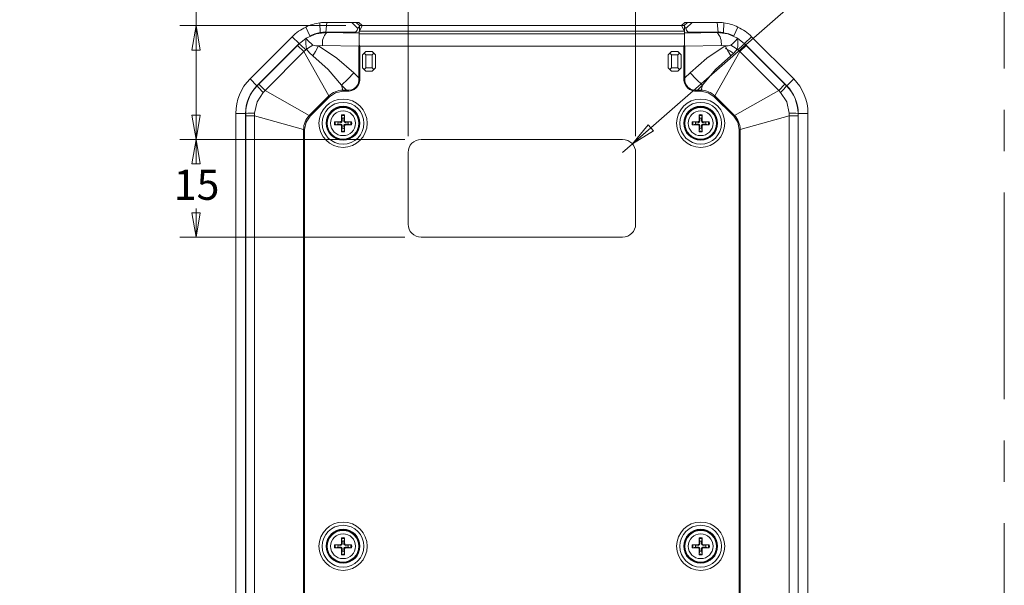
# Model space of a CAD drawing. Units: millimetres. Extents: x 5 to 292, y 5 to 205.
# Drawn here: x 138 to 198, y 135 to 170 of the extents above; entities that cross this region are included whole.
import ezdxf

# ---------------------------------------------------------------- set-up
doc = ezdxf.new("R2010")
doc.units = ezdxf.units.MM
doc.linetypes.add('CENTERX2', pattern=[20.32, 12.7, -2.54, 2.54, -2.54])
doc.styles.add('SLDTEXTSTYLE0', font='TXT', dxfattribs={"width": 0.75})
doc.dimstyles.new('SLDDIMSTYLE1', dxfattribs={"dimtxt": 1.852083, "dimasz": 1.5, "dimexe": 0, "dimexo": 0.0625, "dimgap": 0.463021, "dimtad": 0, "dimtih": 1, "dimtoh": 1, "dimlfac": 2.5, "dimrnd": 1e-09, "dimzin": 4, "dimdsep": 46, "dimtxsty": 'SLDTEXTSTYLE0', "dimblk1": 'CLOSED', "dimblk2": 'CLOSED', "dimsah": 1, "dimcen": 0.09, "dimadec": 0, "dimazin": 1, "dimtfac": 1, "dimtofl": 0, "dimtmove": 0, "dimatfit": 3, "dimldrblk": 'CLOSED', "dimfxl": 1, "dimfrac": 2, "dimtolj": 1, "dimtzin": 12, "dimarcsym": 0})
doc.dimstyles.new('SLDDIMSTYLE2', dxfattribs={"dimtxt": 1.852083, "dimasz": 1.5, "dimexe": 0, "dimexo": 0.0625, "dimgap": 0.463021, "dimtad": 0, "dimtih": 1, "dimtoh": 1, "dimdec": 6, "dimlfac": 2.5, "dimrnd": 1e-09, "dimzin": 12, "dimdsep": 46, "dimtxsty": 'SLDTEXTSTYLE0', "dimblk1": 'CLOSED', "dimblk2": 'CLOSED', "dimsah": 1, "dimcen": 0.09, "dimadec": 0, "dimazin": 3, "dimtfac": 1, "dimtmove": 0, "dimatfit": 0, "dimldrblk": 'CLOSED', "dimfxl": 1, "dimfrac": 2, "dimtolj": 1, "dimtzin": 12, "dimarcsym": 0})
doc.dimstyles.new('SLDDIMSTYLE3', dxfattribs={"dimtxt": 1.852083, "dimasz": 1.5, "dimexe": 0, "dimexo": 0.0625, "dimgap": 0.463021, "dimtad": 0, "dimtih": 1, "dimtoh": 1, "dimdec": 6, "dimlfac": 2.5, "dimrnd": 1e-09, "dimzin": 12, "dimdsep": 46, "dimtxsty": 'SLDTEXTSTYLE0', "dimblk1": 'CLOSED', "dimblk2": 'CLOSED', "dimsah": 1, "dimcen": 0.09, "dimadec": 0, "dimazin": 3, "dimtfac": 1, "dimtofl": 0, "dimtmove": 0, "dimatfit": 3, "dimldrblk": 'CLOSED', "dimfxl": 1, "dimfrac": 2, "dimtolj": 1, "dimtzin": 12, "dimarcsym": 0})
doc.dimstyles.new('SLDDIMSTYLE4', dxfattribs={"dimtxt": 1.852083, "dimasz": 1.5, "dimexe": 0, "dimexo": 0.0625, "dimgap": 0.463021, "dimtad": 0, "dimtih": 1, "dimtoh": 1, "dimlfac": 2.5, "dimrnd": 1e-09, "dimzin": 0, "dimdsep": 46, "dimtxsty": 'SLDTEXTSTYLE0', "dimblk1": 'CLOSED', "dimblk2": 'CLOSED', "dimsah": 1, "dimcen": 0.09, "dimadec": 0, "dimazin": 0, "dimtfac": 1, "dimtmove": 0, "dimatfit": 0, "dimldrblk": 'CLOSED', "dimfxl": 1, "dimfrac": 2, "dimtolj": 1, "dimtzin": 12, "dimarcsym": 0})
doc.dimstyles.new('SLDDIMSTYLE5', dxfattribs={"dimtxt": 1.852083, "dimasz": 1.5, "dimexe": 0, "dimexo": 0.0625, "dimgap": 0.463021, "dimtad": 0, "dimtih": 1, "dimtoh": 1, "dimlfac": 2.5, "dimrnd": 1e-09, "dimzin": 12, "dimdsep": 46, "dimtxsty": 'SLDTEXTSTYLE0', "dimblk1": 'CLOSED', "dimblk2": 'CLOSED', "dimsah": 1, "dimcen": 0, "dimadec": 0, "dimazin": 3, "dimtfac": 1, "dimtofl": 0, "dimtmove": 0, "dimatfit": 3, "dimldrblk": 'CLOSED', "dimfxl": 1, "dimfrac": 2, "dimtolj": 1, "dimtzin": 12, "dimarcsym": 0})

# ---------------------------------------------------------------- blocks, each defined once
blk = doc.blocks.new('_CLOSED')
at = {"color": 0, "linetype": 'ByBlock', "lineweight": -2}
for p, q in [((-1, 0.166667), (0, 0)), ((-1, 0.166667), (-1, -0.166667)), ((0, 0), (-1, -0.166667)), ((0, 0), (-1, 0))]:
    blk.add_line(p, q, dxfattribs=at)
blk = doc.blocks.new('_D_12')
at = {"color": 7, "linetype": 'Continuous', "lineweight": 0}
for p, q in [((137.122, 163.625), (137.122, 172.039)), ((137.242, 169.362), (137.242, 172.039)), ((137.122, 171.039), (133.122, 171.039)), ((137.122, 171.039), (137.242, 171.039)), ((137.242, 171.039), (144.295, 171.039))]:
    blk.add_line(p, q, dxfattribs=at)
at = {"color": 7, "linetype": 'Continuous', "lineweight": 0, "xscale": 1.5, "yscale": 1.5}
for p, rotation in [((137.122, 171.039, 9.103), 359.9999999999998), ((137.242, 171.039, 9.103), 179.9999999999998)]:
    blk.add_blockref('_CLOSED', p, dxfattribs=dict(at, rotation=rotation))
at = {"color": 7, "linetype": 'Continuous', "lineweight": 0, "insert": (139.507, 173.427), "char_height": 1.8521, "attachment_point": 1, "style": 'SLDTEXTSTYLE0'}
blk.add_mtext('0.30', dxfattribs=at)
blk = doc.blocks.new('_D_13')
at = {"color": 7, "linetype": 'Continuous', "lineweight": 0}
for p, q in [((134.042, 161.205), (134.042, 176.511)), ((136.042, 169.369), (136.042, 176.511)), ((134.042, 175.511), (130.042, 175.511)), ((136.042, 175.511), (134.042, 175.511)), ((136.042, 175.511), (142.585, 175.511))]:
    blk.add_line(p, q, dxfattribs=at)
at = {"color": 7, "linetype": 'Continuous', "lineweight": 0, "xscale": 1.5, "yscale": 1.5}
blk.add_blockref('_CLOSED', (134.042, 175.511, 9.103), dxfattribs=at)
at = {"color": 7, "linetype": 'Continuous', "lineweight": 0, "xscale": 1.5, "yscale": 1.5, "rotation": 180.0000000000002}
blk.add_blockref('_CLOSED', (136.042, 175.511, 9.103), dxfattribs=at)
at = {"color": 7, "linetype": 'Continuous', "lineweight": 0, "insert": (141.217, 177.898), "char_height": 1.852, "attachment_point": 1, "style": 'SLDTEXTSTYLE0'}
blk.add_mtext('5', dxfattribs=at)
blk = doc.blocks.new('_D_17')
at = {"color": 7, "linetype": 'Continuous', "lineweight": 0}
for p, q in [((161.821, 162.825), (161.821, 174.234)), ((175.821, 162.825), (175.821, 174.234)), ((161.821, 173.234), (175.821, 173.234))]:
    blk.add_line(p, q, dxfattribs=at)
at = {"color": 7, "linetype": 'Continuous', "lineweight": 0, "xscale": 1.5, "yscale": 1.5, "rotation": 180.0000000000008}
blk.add_blockref('_CLOSED', (161.821, 173.234, 4.522), dxfattribs=at)
at = {"color": 7, "linetype": 'Continuous', "lineweight": 0, "xscale": 1.5, "yscale": 1.5}
blk.add_blockref('_CLOSED', (175.821, 173.234, 4.522), dxfattribs=at)
at = {"color": 7, "linetype": 'Continuous', "lineweight": 0, "insert": (167.179, 175.622), "char_height": 1.8521, "attachment_point": 1, "style": 'SLDTEXTSTYLE0'}
blk.add_mtext('35', dxfattribs=at)
blk = doc.blocks.new('_D_18')
at = {"color": 7, "linetype": 'Continuous', "lineweight": 0}
for p, q in [((161.621, 162.625), (147.776, 162.625)), ((148.776, 162.625), (148.776, 161.325)), ((148.776, 156.625), (148.776, 158.382)), ((161.621, 156.625), (147.776, 156.625))]:
    blk.add_line(p, q, dxfattribs=at)
at = {"color": 7, "linetype": 'Continuous', "lineweight": 0, "xscale": 1.5, "yscale": 1.5}
for p, rotation in [((148.776, 162.625, 4.522), 90.00000000000087), ((148.776, 156.625, 4.522), 270.0000000000009)]:
    blk.add_blockref('_CLOSED', p, dxfattribs=dict(at, rotation=rotation))
at = {"color": 7, "linetype": 'Continuous', "lineweight": 0, "insert": (147.408, 160.769), "char_height": 1.8521, "attachment_point": 1, "style": 'SLDTEXTSTYLE0'}
blk.add_mtext('15', dxfattribs=at)
blk = doc.blocks.new('_D_19')
at = {"color": 7, "linetype": 'Continuous', "lineweight": 0}
for p, q in [((175.624, 162.351), (185.704, 171.143)), ((185.704, 171.143), (190.158, 171.143)), ((175.021, 161.825), (175.624, 162.351))]:
    blk.add_line(p, q, dxfattribs=at)
at = {"color": 7, "linetype": 'Continuous', "lineweight": 0, "xscale": 1.5, "yscale": 1.5, "rotation": 221.0955204892672}
blk.add_blockref('_CLOSED', (175.624, 162.351, 4.522), dxfattribs=at)
at = {"color": 7, "linetype": 'Continuous', "lineweight": 0, "insert": (187.291, 173.53), "char_height": 1.8521, "attachment_point": 1, "style": 'SLDTEXTSTYLE0'}
blk.add_mtext('R2', dxfattribs=at)
blk = doc.blocks.new('_D_20')
at = {"color": 7, "linetype": 'Continuous', "lineweight": 0}
for p, q in [((154.933, 173.234), (148.776, 173.234)), ((148.776, 173.234), (148.776, 169.625)), ((157.994, 169.625), (147.776, 169.625)), ((148.776, 169.625), (148.776, 162.625)), ((161.621, 162.625), (147.776, 162.625))]:
    blk.add_line(p, q, dxfattribs=at)
at = {"color": 7, "linetype": 'Continuous', "lineweight": 0, "xscale": 1.5, "yscale": 1.5}
for p, rotation in [((148.776, 169.625, 4.522), 90.00000000000081), ((148.776, 162.625, 4.522), 270.0000000000008)]:
    blk.add_blockref('_CLOSED', p, dxfattribs=dict(at, rotation=rotation))
at = {"color": 7, "linetype": 'Continuous', "lineweight": 0, "insert": (148.776, 175.622), "char_height": 1.8521, "attachment_point": 1, "style": 'SLDTEXTSTYLE0'}
blk.add_mtext('17.50', dxfattribs=at)

msp = doc.modelspace()

# ---------------------------------------------------------------- linework, layer by layer
at = {"color": 7, "linetype": 'CENTERX2', "lineweight": 0}
msp.add_line((198.5, 200), (198.5, 38.27056877), dxfattribs=at)
at = {"color": 7, "linetype": 'Continuous', "lineweight": 15}
for p, q in [((156.39728738, 169.79594922), (156.41759133, 169.2017948)), ((156.75178935, 169.2251771), (156.8150349, 169.8251771)), ((156.8150349, 169.8251771), (158.3507533, 169.8251771)), ((158.73076244, 169.44065722), (158.3507533, 169.8251771)), ((158.3507533, 169.8251771), (158.62941186, 169.8251771)), ((158.62941186, 169.8251771), (158.82706568, 169.6251771)), ((158.62941186, 169.8251771), (158.79369703, 169.8251771)), ((158.99489117, 169.6251771), (158.79369703, 169.8251771)), ((158.82561214, 169.607274), (158.82561214, 169.28870762)), ((158.82706568, 169.6251771), (158.82561389, 169.60703181)), ((158.99419284, 169.6251771), (158.82607479, 169.28883852)), ((158.99419284, 169.6251771), (158.82706568, 169.6251771)), ((158.99419284, 169.6251771), (178.64765186, 169.6251771)), ((178.84814768, 169.8251771), (178.64695354, 169.6251771)), ((178.64765186, 169.6251771), (178.81576992, 169.28883852)), ((178.81477902, 169.6251771), (178.64765186, 169.6251771)), ((178.81477902, 169.6251771), (179.01243285, 169.8251771)), ((178.81623082, 169.60703181), (178.81477902, 169.6251771)), ((178.81623257, 169.28870762), (178.81623257, 169.607274)), ((178.84814768, 169.8251771), (179.01243285, 169.8251771)), ((179.2910914, 169.8251771), (178.91108227, 169.44065722)), ((179.01243285, 169.8251771), (179.2910914, 169.8251771)), ((179.2910914, 169.8251771), (180.8268098, 169.8251771)), ((180.89005536, 169.2251771), (180.8268098, 169.8251771)), ((181.24455733, 169.79594922), (181.22425338, 169.2017948)), ((155.7851358, 168.9929658), (155.52766102, 169.53491297)), ((156.8150349, 169.21342137), (156.41759133, 169.18683604)), ((156.75178935, 169.2251771), (158.56239705, 169.2251771)), ((156.8150349, 169.19877476), (156.8150349, 169.21342137)), ((156.8150349, 169.21342137), (158.5628597, 169.18429096)), ((156.8150349, 169.19877476), (158.82092235, 169.1653433)), ((158.82092235, 169.28738074), (158.82607479, 169.28883852)), ((158.82092235, 169.28738074), (158.82092235, 169.27946148)), ((178.82092235, 169.27946148), (158.82092235, 169.27946148)), ((158.82092235, 169.27946148), (158.82092235, 169.12992526)), ((178.82092235, 169.12992526), (158.82092235, 169.12992526)), ((178.81576992, 169.28883852), (178.82092235, 169.28738074)), ((178.82092235, 169.27946148), (178.82092235, 169.28738074)), ((178.82092235, 169.12992526), (178.82092235, 169.27946148)), ((178.82092235, 169.1653433), (180.8268098, 169.19877476)), ((180.8268098, 169.21342137), (179.07898501, 169.18429096)), ((179.07944766, 169.2251771), (180.89005536, 169.2251771)), ((180.8268098, 169.21342137), (180.8268098, 169.19877476)), ((181.22425338, 169.18683604), (180.8268098, 169.21342137)), ((181.85670891, 168.9929658), (182.11418368, 169.53491298)), ((152.09960201, 166.3523849), (154.69371456, 168.94649744)), ((152.52386608, 165.92812083), (155.11797863, 168.52223338)), ((152.63485142, 166.02101274), (155.02508671, 168.41124803)), ((155.11797863, 168.52223338), (154.69371456, 168.94649744)), ((155.02508671, 168.41124803), (155.12696112, 168.51325088)), ((155.40937501, 168.02695973), (155.02508671, 168.41124803)), ((155.11797863, 168.52223338), (155.12696112, 168.51325088)), ((155.12696112, 168.51325088), (155.55135358, 168.85095979)), ((156.30865454, 168.3835285), (156.56205269, 168.39977289)), ((156.56205269, 168.39977289), (158.79013233, 168.36263822)), ((158.8209223, 168.42553043), (158.79013233, 168.36263822)), ((158.82092238, 168.42553047), (158.85337789, 168.36212506)), ((178.78846682, 168.36212506), (178.8209223, 168.42553043)), ((178.85171238, 168.36263822), (178.82092238, 168.42553047)), ((178.85171238, 168.36263822), (181.07979202, 168.39977289)), ((181.33319017, 168.3835285), (181.07979202, 168.39977289)), ((182.09049113, 168.85095979), (182.51488358, 168.51325088)), ((182.616758, 168.41124803), (182.23246969, 168.02695973)), ((182.51488358, 168.51325088), (182.52386608, 168.52223338)), ((182.51488358, 168.51325088), (182.616758, 168.41124803)), ((182.94813015, 168.94649744), (182.52386608, 168.52223338)), ((182.52386608, 168.52223338), (185.11797863, 165.92812083)), ((182.616758, 168.41124803), (185.00699329, 166.02101274)), ((182.94813015, 168.94649744), (185.5422427, 166.3523849)), ((155.40937501, 168.02695973), (153.01913973, 165.63672444)), ((155.5279147, 168.13863281), (155.40937501, 168.02695973)), ((155.40937501, 168.02695973), (156.94477792, 165.30182162)), ((155.57831406, 168.18444315), (155.5279148, 168.1386329)), ((158.79013233, 168.36263822), (158.79013233, 166.41461424)), ((158.85337789, 168.36212506), (178.78846682, 168.36212506)), ((158.85337789, 166.41461424), (158.85337789, 168.36212506)), ((159.02092235, 167.8251771), (159.12092235, 167.9251771)), ((159.02092235, 167.0251771), (159.02092235, 167.8251771)), ((159.12092235, 167.9251771), (159.22092235, 168.0251771)), ((159.22092235, 167.8251771), (159.12092235, 167.9251771)), ((159.22092235, 168.0251771), (159.62092235, 168.0251771)), ((159.22092235, 167.0251771), (159.22092235, 167.8251771)), ((159.22092235, 167.8251771), (159.62092235, 167.8251771)), ((159.62092235, 168.0251771), (159.72092235, 167.9251771)), ((159.62092235, 167.8251771), (159.72092235, 167.9251771)), ((159.62092235, 167.8251771), (159.62092235, 167.0251771)), ((159.82092235, 167.8251771), (159.72092235, 167.9251771)), ((159.82092235, 167.8251771), (159.82092235, 167.0251771)), ((177.82092235, 167.8251771), (177.92092235, 167.9251771)), ((177.82092235, 167.0251771), (177.82092235, 167.8251771)), ((177.92092235, 167.9251771), (178.02092235, 168.0251771)), ((178.02092235, 167.8251771), (177.92092235, 167.9251771)), ((178.02092235, 168.0251771), (178.42092235, 168.0251771)), ((178.02092235, 167.0251771), (178.02092235, 167.8251771)), ((178.02092235, 167.8251771), (178.42092235, 167.8251771)), ((178.42092235, 168.0251771), (178.52092235, 167.9251771)), ((178.42092235, 167.8251771), (178.52092235, 167.9251771)), ((178.42092235, 167.8251771), (178.42092235, 167.0251771)), ((178.62092235, 167.8251771), (178.52092235, 167.9251771)), ((178.62092235, 167.8251771), (178.62092235, 167.0251771)), ((178.78846682, 168.36212506), (178.78846682, 166.41461424)), ((178.85171238, 166.41461424), (178.85171238, 168.36263822)), ((182.23246969, 168.02695973), (180.69706678, 165.30182162)), ((182.11393011, 168.13863272), (182.06353064, 168.18444315)), ((182.23246969, 168.02695973), (182.11393011, 168.13863272)), ((184.62270498, 165.63672444), (182.23246969, 168.02695973)), ((158.47458264, 166.72665782), (158.79013233, 166.41461424)), ((159.02092235, 167.0251771), (159.12092235, 166.9251771)), ((159.22092235, 167.0251771), (159.12092235, 166.9251771)), ((159.22092235, 166.8251771), (159.12092235, 166.9251771)), ((159.62092235, 167.0251771), (159.22092235, 167.0251771)), ((159.62092235, 166.8251771), (159.22092235, 166.8251771)), ((159.72092235, 166.9251771), (159.62092235, 167.0251771)), ((159.72092235, 166.9251771), (159.62092235, 166.8251771)), ((159.82092235, 167.0251771), (159.72092235, 166.9251771)), ((177.82092235, 167.0251771), (177.92092235, 166.9251771)), ((178.02092235, 167.0251771), (177.92092235, 166.9251771)), ((178.02092235, 166.8251771), (177.92092235, 166.9251771)), ((178.42092235, 167.0251771), (178.02092235, 167.0251771)), ((178.42092235, 166.8251771), (178.02092235, 166.8251771)), ((178.52092235, 166.9251771), (178.42092235, 167.0251771)), ((178.52092235, 166.9251771), (178.42092235, 166.8251771)), ((178.62092235, 167.0251771), (178.52092235, 166.9251771)), ((178.85171238, 166.41461424), (179.16726206, 166.72665782)), ((152.52386608, 165.92812083), (152.09960201, 166.3523849)), ((152.53284857, 165.91913833), (152.63485142, 166.02101274)), ((152.63485142, 166.02101274), (153.01913973, 165.63672444)), ((158.79013233, 166.41461424), (158.85337789, 166.41461424)), ((178.78846682, 166.41461424), (178.85171238, 166.41461424)), ((184.62270498, 165.63672444), (185.00699329, 166.02101274)), ((185.00699329, 166.02101274), (185.10899613, 165.91913833)), ((185.5422427, 166.3523849), (185.11797863, 165.92812083)), ((152.52386608, 165.92812083), (152.53284857, 165.91913833)), ((153.01913973, 165.63672444), (152.90746664, 165.51818476)), ((153.01913973, 165.63672444), (155.74427783, 164.10132153)), ((158.02283883, 165.65625994), (157.71563601, 165.9600494)), ((157.71563601, 165.9600494), (157.80046772, 165.65625994)), ((158.02283883, 165.65625994), (157.80046772, 165.65625994)), ((157.80046772, 165.65625994), (157.80046772, 165.59237591)), ((157.80046772, 165.59237591), (158.02283883, 165.59237591)), ((158.02283883, 165.59237591), (158.02283883, 165.65625994)), ((179.9262087, 165.9600494), (179.61900588, 165.65625994)), ((179.84137699, 165.65625994), (179.61900588, 165.65625994)), ((179.61900588, 165.65625994), (179.61900588, 165.59237591)), ((179.61900588, 165.59237591), (179.84137699, 165.59237591)), ((179.9262087, 165.9600494), (179.84137699, 165.65625994)), ((179.84137699, 165.59237591), (179.84137699, 165.65625994)), ((184.62270498, 165.63672444), (181.89756688, 164.10132153)), ((184.73437806, 165.51818476), (184.62270498, 165.63672444)), ((185.11797863, 165.92812083), (185.10899613, 165.91913833)), ((156.94477792, 165.30182162), (155.74427783, 164.10132153)), ((155.78945067, 164.0561487), (156.98995076, 165.25664879)), ((156.98995076, 165.25664879), (156.94477792, 165.30182162)), ((180.69706678, 165.30182162), (180.65189395, 165.25664879)), ((180.65189395, 165.25664879), (181.85239404, 164.0561487)), ((181.89756688, 164.10132153), (180.69706678, 165.30182162)), ((151.82092235, 164.23106455), (151.22092235, 164.23106455)), ((151.22092235, 117.01928965), (151.22092235, 164.23106455)), ((151.82092235, 164.23106455), (151.83362552, 164.23106455)), ((151.82092235, 117.01928965), (151.82092235, 164.23106455)), ((151.83371634, 164.08690156), (151.83362552, 164.23106455)), ((152.38203749, 164.24968656), (152.37718207, 164.08690156)), ((185.26466264, 164.08690156), (185.25980722, 164.24968656)), ((185.80821919, 164.23106455), (185.80812837, 164.08690156)), ((185.82092235, 164.23106455), (185.80821919, 164.23106455)), ((185.82092235, 164.23106455), (185.82092235, 117.01928965)), ((185.82092235, 164.23106455), (186.42092235, 164.23106455)), ((186.42092235, 164.23106455), (186.42092235, 117.01928965)), ((152.37718207, 164.08690156), (151.83371634, 164.08690156)), ((151.83371634, 117.16345265), (151.83371634, 164.08690156)), ((155.38983951, 163.24563173), (152.37718207, 164.08690156)), ((152.37718207, 164.08690156), (152.37718207, 117.16345265)), ((155.74427783, 164.10132153), (155.78945067, 164.0561487)), ((157.29515467, 163.71807223), (157.65737078, 163.71895079)), ((157.34513896, 163.71546557), (157.51208129, 163.68276706)), ((157.51208129, 163.56758714), (157.34513896, 163.53488863)), ((157.51208129, 163.68276706), (157.65659917, 163.67365938)), ((157.65659917, 163.57669483), (157.51208129, 163.56758714)), ((157.65737078, 163.71895079), (157.65659917, 163.67365938)), ((157.65737078, 163.53140341), (157.65659917, 163.57669483)), ((157.72714866, 163.78872868), (157.77244008, 163.78950029)), ((157.76333239, 163.93401816), (157.73063388, 164.10096049)), ((157.77244008, 163.78950029), (157.76333239, 163.93401816)), ((157.87851232, 163.93401816), (157.86940463, 163.78950029)), ((157.91469605, 163.78872868), (157.86940463, 163.78950029)), ((157.91121083, 164.10096049), (157.87851232, 163.93401816)), ((157.91381749, 164.15094478), (157.91469605, 163.78872868)), ((157.98447393, 163.71895079), (157.98524554, 163.67365938)), ((157.98447393, 163.53140341), (157.98524554, 163.57669483)), ((157.98524554, 163.67365938), (158.12976341, 163.68276706)), ((158.12976341, 163.56758714), (157.98524554, 163.57669483)), ((158.12976341, 163.68276706), (158.29670575, 163.71546557)), ((158.29670575, 163.53488863), (158.12976341, 163.56758714)), ((179.29515467, 163.71807223), (179.65737078, 163.71895079)), ((179.34513896, 163.71546557), (179.51208129, 163.68276706)), ((179.51208129, 163.56758714), (179.34513896, 163.53488863)), ((179.51208129, 163.68276706), (179.65659917, 163.67365938)), ((179.65659917, 163.57669483), (179.51208129, 163.56758714)), ((179.65737078, 163.71895079), (179.65659917, 163.67365938)), ((179.65737078, 163.53140341), (179.65659917, 163.57669483)), ((179.72714866, 163.78872868), (179.77244008, 163.78950029)), ((179.76333239, 163.93401816), (179.73063388, 164.10096049)), ((179.77244008, 163.78950029), (179.76333239, 163.93401816)), ((179.87851232, 163.93401816), (179.86940463, 163.78950029)), ((179.91469605, 163.78872868), (179.86940463, 163.78950029)), ((179.91121083, 164.10096049), (179.87851232, 163.93401816)), ((179.91381749, 164.15094478), (179.91469605, 163.78872868)), ((179.98447393, 163.71895079), (179.98524554, 163.67365938)), ((179.98447393, 163.53140341), (179.98524554, 163.57669483)), ((179.98524554, 163.67365938), (180.12976341, 163.68276706)), ((180.12976341, 163.56758714), (179.98524554, 163.57669483)), ((180.12976341, 163.68276706), (180.29670575, 163.71546557)), ((180.29670575, 163.53488863), (180.12976341, 163.56758714)), ((181.85239404, 164.0561487), (181.89756688, 164.10132153)), ((185.26466264, 164.08690156), (182.2520052, 163.24563173)), ((185.26466264, 117.16345265), (185.26466264, 164.08690156)), ((185.80812837, 164.08690156), (185.26466264, 164.08690156)), ((185.80812837, 164.08690156), (185.80812837, 117.16345265)), ((155.45372355, 163.24563173), (155.38983951, 163.24563173)), ((155.38983951, 163.24563173), (155.38983951, 118.00472247)), ((155.45372355, 118.00472247), (155.45372355, 163.24563173)), ((157.72802722, 163.09940942), (157.72714866, 163.46162552)), ((157.72714866, 163.46162552), (157.77244008, 163.46085391)), ((157.73063388, 163.14939371), (157.76333239, 163.31633604)), ((157.76333239, 163.31633604), (157.77244008, 163.46085391)), ((157.91469605, 163.46162552), (157.86940463, 163.46085391)), ((157.86940463, 163.46085391), (157.87851232, 163.31633604)), ((157.87851232, 163.31633604), (157.91121083, 163.14939371)), ((158.34669003, 163.53228197), (157.98447393, 163.53140341)), ((179.72802722, 163.09940942), (179.72714866, 163.46162552)), ((179.72714866, 163.46162552), (179.77244008, 163.46085391)), ((179.73063388, 163.14939371), (179.76333239, 163.31633604)), ((179.76333239, 163.31633604), (179.77244008, 163.46085391)), ((179.91469605, 163.46162552), (179.86940463, 163.46085391)), ((179.86940463, 163.46085391), (179.87851232, 163.31633604)), ((179.87851232, 163.31633604), (179.91121083, 163.14939371)), ((180.34669003, 163.53228197), (179.98447393, 163.53140341)), ((182.18812116, 163.24563173), (182.18812116, 118.00472247)), ((182.2520052, 163.24563173), (182.18812116, 163.24563173)), ((182.2520052, 118.00472247), (182.2520052, 163.24563173)), ((175.02092235, 162.6251771), (162.62092235, 162.6251771)), ((161.82092235, 161.8251771), (161.82092235, 157.4251771)), ((175.82092235, 157.4251771), (175.82092235, 161.8251771)), ((162.62092235, 156.6251771), (175.02092235, 156.6251771)), ((157.91381749, 138.15094478), (157.91469605, 137.78872868)), ((179.91381749, 138.15094478), (179.91469605, 137.78872868)), ((157.29515467, 137.71807223), (157.65737078, 137.71895079)), ((157.34513896, 137.71546557), (157.51208129, 137.68276706)), ((157.51208129, 137.56758714), (157.34513896, 137.53488863)), ((157.51208129, 137.68276706), (157.65659917, 137.67365938)), ((157.65659917, 137.57669483), (157.51208129, 137.56758714)), ((157.65737078, 137.71895079), (157.65659917, 137.67365938)), ((157.65737078, 137.53140341), (157.65659917, 137.57669483)), ((157.72714866, 137.78872868), (157.77244008, 137.78950029)), ((157.76333239, 137.93401816), (157.73063388, 138.10096049)), ((157.77244008, 137.78950029), (157.76333239, 137.93401816)), ((157.87851232, 137.93401816), (157.86940463, 137.78950029)), ((157.91469605, 137.78872868), (157.86940463, 137.78950029)), ((157.91121083, 138.10096049), (157.87851232, 137.93401816)), ((157.98447393, 137.71895079), (157.98524554, 137.67365938)), ((157.98447393, 137.53140341), (157.98524554, 137.57669483)), ((158.34669003, 137.53228197), (157.98447393, 137.53140341)), ((157.98524554, 137.67365938), (158.12976341, 137.68276706)), ((158.12976341, 137.56758714), (157.98524554, 137.57669483)), ((158.12976341, 137.68276706), (158.29670575, 137.71546557)), ((158.29670575, 137.53488863), (158.12976341, 137.56758714)), ((179.29515467, 137.71807223), (179.65737078, 137.71895079)), ((179.34513896, 137.71546557), (179.51208129, 137.68276706)), ((179.51208129, 137.56758714), (179.34513896, 137.53488863)), ((179.51208129, 137.68276706), (179.65659917, 137.67365938)), ((179.65659917, 137.57669483), (179.51208129, 137.56758714)), ((179.65737078, 137.71895079), (179.65659917, 137.67365938)), ((179.65737078, 137.53140341), (179.65659917, 137.57669483)), ((179.72714866, 137.78872868), (179.77244008, 137.78950029)), ((179.76333239, 137.93401816), (179.73063388, 138.10096049)), ((179.77244008, 137.78950029), (179.76333239, 137.93401816)), ((179.87851232, 137.93401816), (179.86940463, 137.78950029)), ((179.91469605, 137.78872868), (179.86940463, 137.78950029)), ((179.91121083, 138.10096049), (179.87851232, 137.93401816)), ((179.98447393, 137.71895079), (179.98524554, 137.67365938)), ((179.98447393, 137.53140341), (179.98524554, 137.57669483)), ((180.34669003, 137.53228197), (179.98447393, 137.53140341)), ((179.98524554, 137.67365938), (180.12976341, 137.68276706)), ((180.12976341, 137.56758714), (179.98524554, 137.57669483)), ((180.12976341, 137.68276706), (180.29670575, 137.71546557)), ((180.29670575, 137.53488863), (180.12976341, 137.56758714)), ((157.72802722, 137.09940942), (157.72714866, 137.46162552)), ((157.72714866, 137.46162552), (157.77244008, 137.46085391)), ((157.73063388, 137.14939371), (157.76333239, 137.31633604)), ((157.76333239, 137.31633604), (157.77244008, 137.46085391)), ((157.91469605, 137.46162552), (157.86940463, 137.46085391)), ((157.86940463, 137.46085391), (157.87851232, 137.31633604)), ((157.87851232, 137.31633604), (157.91121083, 137.14939371)), ((179.72802722, 137.09940942), (179.72714866, 137.46162552)), ((179.72714866, 137.46162552), (179.77244008, 137.46085391)), ((179.73063388, 137.14939371), (179.76333239, 137.31633604)), ((179.76333239, 137.31633604), (179.77244008, 137.46085391)), ((179.91469605, 137.46162552), (179.86940463, 137.46085391)), ((179.86940463, 137.46085391), (179.87851232, 137.31633604)), ((179.87851232, 137.31633604), (179.91121083, 137.14939371))]:
    msp.add_line(p, q, dxfattribs=at)
at = {"color": 8, "linetype": 'Continuous', "lineweight": 15}
for p, q in [((156.41759133, 169.18683604), (156.41759133, 169.2017948)), ((158.56239705, 169.2251771), (158.56239705, 169.18429867)), ((179.07944766, 169.18429867), (179.07944766, 169.2251771)), ((181.22425338, 169.2017948), (181.22425338, 169.18683604))]:
    msp.add_line(p, q, dxfattribs=at)
at = {"color": 7, "linetype": 'Continuous', "lineweight": 15, "flags": 128}
for points in [[(155.55135358, 168.85095979), (156.15825229, 169.11366273), (156.8150349, 169.19877476)], [(155.7851358, 168.9929658), (156.0977542, 169.11413685), (156.41759133, 169.18683604)], [(158.82092235, 168.42553053), (158.82082039, 168.65241973), (158.82092235, 168.86367273), (158.82068619, 169.01469608), (158.82092235, 169.12992526)], [(178.82092235, 169.12992526), (178.82115895, 169.01470224), (178.82092235, 168.86367273), (178.82102365, 168.65242674), (178.82092235, 168.42553053)], [(180.8268098, 169.19877476), (181.48359241, 169.11366273), (182.09049113, 168.85095979)], [(181.22425338, 169.18683604), (181.54409051, 169.11413685), (181.85670891, 168.9929658)], [(155.57831406, 168.18444315), (155.79995521, 168.31539911), (155.96857549, 168.42205389)], [(182.06353064, 168.18444315), (181.8418895, 168.31539911), (181.67326922, 168.42205389)], [(155.96891137, 167.77344582), (155.75392404, 167.95559987), (155.57831406, 168.18444315)], [(156.30865454, 168.3835285), (156.12455948, 168.0385264), (155.96891137, 167.77344582)], [(158.47458264, 166.72665782), (157.44304244, 167.63085919), (156.30865454, 168.3835285)], [(181.33319017, 168.3835285), (180.19880227, 167.63085919), (179.16726206, 166.72665782)], [(181.67293334, 167.77344582), (181.47637308, 168.11199305), (181.33319017, 168.3835285)], [(182.06353064, 168.18444315), (181.88792067, 167.95559987), (181.67293334, 167.77344582)], [(155.96891137, 167.77344582), (156.91066324, 166.93473145), (157.71563601, 165.9600494)], [(179.9262087, 165.9600494), (180.73118147, 166.93473145), (181.67293334, 167.77344582)], [(157.71563601, 165.9600494), (158.10507147, 166.33329089), (158.47458264, 166.72665782)], [(179.16726206, 166.72665782), (179.53677324, 166.33329089), (179.9262087, 165.9600494)], [(152.90746664, 165.51818476), (152.5301275, 164.93141471), (152.38203749, 164.24968656)], [(156.98995076, 165.25664879), (157.36195577, 165.50365859), (157.80046772, 165.59237591)], [(179.84137699, 165.59237591), (180.2794926, 165.5038365), (180.65189395, 165.25664879)], [(185.25980722, 164.24968656), (185.11171721, 164.93141471), (184.73437806, 165.51818476)], [(155.45372355, 163.24563173), (155.54215934, 163.68379027), (155.78945067, 164.0561487)], [(157.72714866, 163.78872868), (157.72746623, 164.10373033), (157.72802722, 164.15094478)], [(157.98447393, 163.71895079), (158.29947558, 163.71863323), (158.34669003, 163.71807223)], [(179.72714866, 163.78872868), (179.72746623, 164.10373033), (179.72802722, 164.15094478)], [(179.98447393, 163.71895079), (180.29947558, 163.71863323), (180.34669003, 163.71807223)], [(181.85239404, 164.0561487), (182.0996854, 163.68379028), (182.18812116, 163.24563173)], [(157.65737078, 163.53140341), (157.34236913, 163.53172098), (157.29515467, 163.53228197)], [(157.91469605, 163.46162552), (157.91437848, 163.14662387), (157.91381749, 163.09940942)], [(179.65737078, 163.53140341), (179.34236913, 163.53172098), (179.29515467, 163.53228197)], [(179.91469605, 163.46162552), (179.91437848, 163.14662387), (179.91381749, 163.09940942)], [(157.72714866, 137.78872868), (157.72746623, 138.10373033), (157.72802722, 138.15094478)], [(179.72714866, 137.78872868), (179.72746623, 138.10373033), (179.72802722, 138.15094478)], [(157.65737078, 137.53140341), (157.34236913, 137.53172098), (157.29515467, 137.53228197)], [(157.98447393, 137.71895079), (158.29947558, 137.71863323), (158.34669003, 137.71807223)], [(179.65737078, 137.53140341), (179.34236913, 137.53172098), (179.29515467, 137.53228197)], [(179.98447393, 137.71895079), (180.29947558, 137.71863323), (180.34669003, 137.71807223)], [(157.91469605, 137.46162552), (157.91437848, 137.14662387), (157.91381749, 137.09940942)], [(179.91469605, 137.46162552), (179.91437848, 137.14662387), (179.91381749, 137.09940942)]]:
    msp.add_lwpolyline(points, dxfattribs=at)
at = {"color": 7, "linetype": 'Continuous', "lineweight": 15}
for centre, radius in [((157.82092235, 163.6251771), 1.4845673), ((157.82092235, 163.6251771), 1.28468913), ((179.82092235, 163.6251771), 1.4845673), ((179.82092235, 163.6251771), 1.28468913), ((157.82092235, 163.6251771), 1.04), ((157.82092235, 163.6251771), 1), ((157.82092235, 163.6251771), 0.97118293), ((157.82092235, 163.6251771), 0.76360673), ((179.82092235, 163.6251771), 1.04), ((179.82092235, 163.6251771), 1), ((179.82092235, 163.6251771), 0.97118293), ((179.82092235, 163.6251771), 0.76360673), ((157.82092235, 137.6251771), 1.4845673), ((157.82092235, 137.6251771), 1.28468913), ((179.82092235, 137.6251771), 1.4845673), ((179.82092235, 137.6251771), 1.28468913), ((157.82092235, 137.6251771), 1.04), ((157.82092235, 137.6251771), 1), ((157.82092235, 137.6251771), 0.97118293), ((157.82092235, 137.6251771), 0.76360673), ((179.82092235, 137.6251771), 1.04), ((179.82092235, 137.6251771), 1), ((179.82092235, 137.6251771), 0.97118293), ((179.82092235, 137.6251771), 0.76360673)]:
    msp.add_circle(centre, radius, dxfattribs=at)
for centre, radius, start, end in [((156.8150349, 166.8251771), 3, 98.0044015378, 115.4120195591), ((156.8150349, 166.8251771), 3, 90, 98.0044015378), ((157.25948667, 170.38966757), 1.75079212, 327.1769531085, 333.4474732729), ((179.68481512, 169.99199316), 0.95007044, 203.9031828033, 215.4723908152), ((180.8268098, 166.8251771), 3, 81.9955984621, 90), ((180.8268098, 166.8251771), 3, 64.5879805781, 81.9955984621), ((156.8150349, 166.8251771), 3, 115.4120195591, 135), ((156.73203698, 167.18733483), 2.03885385, 98.8719485036, 117.6732208934), ((156.75182375, 166.82468544), 2.40049166, 90.0008210506, 98.0035804877), ((157.46260965, 168.55418692), 0.91369936, 135.1324421973, 189.729608508), ((158.63489576, 171.22365218), 2.04063309, 267.97699057, 275.2304144563), ((179.00694895, 171.22365218), 2.04063309, 264.7695855437, 272.02300943), ((180.17923506, 168.55418692), 0.91369936, 350.270391492, 44.8675578027), ((180.89002094, 166.82468519), 2.40049192, 81.9964199397, 89.9991785224), ((180.8268098, 166.8251771), 3, 45, 64.5879805787), ((151.84186822, 164.59533798), 5.11291276, 43.8687760124, 50.0208287789), ((156.95671336, 168.57400276), 1.43239007, 168.8514692236, 195.7812144723), ((157.09341457, 169.93363186), 1.88417911, 215.0724703534, 233.3452614937), ((156.22182384, 169.13730889), 0.75876508, 250.5026142446, 276.5711452133), ((181.42002086, 169.13730889), 0.75876508, 263.4288547867, 289.4973857554), ((180.54843015, 169.93363185), 1.88417909, 306.6547385565, 324.9275298574), ((180.68513134, 168.57400276), 1.43239007, 344.218785556, 11.148530799), ((186.40451765, 163.94829782), 5.99733687, 130.4331356408, 135.6772595679), ((180.8268098, 166.8251771), 1.48, 45.9027943263, 69.8624877229), ((154.22092235, 164.23106455), 3, 135, 180), ((158.13521561, 166.30990469), 0.6632345, 260.2448849854, 9.0836976088), ((158.107319, 166.33762385), 0.75002092, 263.5326456239, 5.8918469977), ((179.53452522, 166.33762334), 0.75002048, 174.1081109456, 276.4673964329), ((179.50662913, 166.30990473), 0.66323453, 170.9163056959, 279.7551117099), ((183.42092235, 164.23106455), 3, 0, 45), ((154.22092235, 164.23106455), 2.4, 135, 180), ((154.24366004, 164.2216463), 2.42275599, 135.2227329877, 179.7772670123), ((154.21620378, 164.23301905), 2.38257906, 134.9529986219, 180.0470013781), ((157.09780163, 169.80877239), 5.99733687, 220.4331356408, 225.6772595679), ((157.8223981, 164.39318722), 1.2632631, 90.9947105312, 134.0052894688), ((179.81950572, 164.39332993), 1.26311938, 45.9921418715, 89.0078581285), ((181.19108323, 169.20423124), 5.11291276, 313.8687760124, 320.0208287789), ((183.42564093, 164.23301905), 2.38257906, 359.9529986219, 45.0470013781), ((183.42092235, 164.23106455), 2.4, 360, 45), ((183.39817264, 164.22164131), 2.42276804, 0.2228497517, 44.7771502483), ((152.28109683, 159.1377703), 5.11291276, 88.8687760124, 95.0208287789), ((157.82092235, 163.6251771), 0.53391119, 79.9801204262, 100.0198795738), ((179.82092235, 163.6251771), 0.53391119, 79.9801204262, 100.0198795738), ((185.33069655, 158.25276867), 5.99733687, 85.4331356408, 90.6772595679), ((156.65150251, 163.22428529), 1.26184357, 135.9693115789, 179.0306884211), ((157.82092235, 163.6251771), 0.53391119, 169.9801204262, 190.0198795738), ((157.30585155, 163.44264847), 0.2756314, 81.805376646, 92.2241286867), ((157.82092235, 163.6251771), 0.48427456, 169.2548617584, 190.7451382416), ((157.82092235, 163.6251771), 0.31416461, 169.4372995192, 190.5627004754), ((157.66410978, 163.78198968), 0.10859035, 266.0339919631, 3.9660080354), ((157.66410978, 163.46836453), 0.10859035, 356.0339919631, 93.9660080354), ((157.65792498, 163.78817447), 0.0692259, 269.5412970221, 0.4587029782), ((158.00345098, 164.14024791), 0.2756314, 177.7758713108, 188.1946233565), ((157.82092235, 163.6251771), 0.48427456, 79.2548617584, 100.7451382416), ((157.82092235, 163.6251771), 0.31416461, 79.4372995192, 100.5627004754), ((157.97773493, 163.78198968), 0.10859035, 176.0339919631, 273.9660080354), ((157.97773493, 163.46836453), 0.10859035, 86.0339919632, 183.9660080354), ((157.63839373, 164.14024791), 0.2756314, 351.8053766457, 2.2241286869), ((157.98391972, 163.78817447), 0.0692259, 179.5412970221, 270.4587029782), ((157.82092235, 163.6251771), 0.31416461, 349.4372995192, 10.5627004754), ((158.33599316, 163.44264847), 0.2756314, 87.7758713109, 98.1946233564), ((157.82092235, 163.6251771), 0.48427456, 349.2548617584, 10.7451382416), ((157.82092235, 163.6251771), 0.53391119, 349.9801204262, 10.0198795738), ((179.82092235, 163.6251771), 0.53391119, 169.9801204262, 190.0198795738), ((179.30585155, 163.44264847), 0.2756314, 81.8053766461, 92.2241286866), ((179.82092235, 163.6251771), 0.48427456, 169.2548617584, 190.7451382416), ((179.82092235, 163.6251771), 0.31416461, 169.4372995192, 190.5627004754), ((179.66410978, 163.78198968), 0.10859035, 266.0339919631, 3.9660080354), ((179.66410978, 163.46836453), 0.10859035, 356.0339919632, 93.9660080354), ((179.65792498, 163.78817447), 0.0692259, 269.5412970222, 0.4587029781), ((180.00345098, 164.14024791), 0.2756314, 177.7758713108, 188.1946233565), ((179.82092235, 163.6251771), 0.48427456, 79.2548617584, 100.7451382416), ((179.82092235, 163.6251771), 0.31416461, 79.4372995192, 100.5627004754), ((179.97773493, 163.78198968), 0.10859035, 176.0339919631, 273.9660080354), ((179.97773493, 163.46836453), 0.10859035, 86.0339919631, 183.9660080355), ((179.63839373, 164.14024791), 0.2756314, 351.8053766459, 2.2241286868), ((179.98391972, 163.78817447), 0.0692259, 179.5412970221, 270.4587029782), ((179.82092235, 163.6251771), 0.31416461, 349.4372995192, 10.5627004754), ((180.33599316, 163.44264847), 0.2756314, 87.775871311, 98.1946233563), ((179.82092235, 163.6251771), 0.48427456, 349.2548617584, 10.7451382416), ((179.82092235, 163.6251771), 0.53391119, 349.9801204262, 10.0198795738), ((180.99034254, 163.22428543), 1.26184322, 0.9693054259, 44.0306945741), ((157.30585155, 163.80770573), 0.2756314, 267.7758713108, 278.1946233564), ((157.65792498, 163.46217973), 0.0692259, 359.5412970222, 90.4587029781), ((158.05480435, 163.10742824), 0.3268755, 172.6238004485, 181.4057048843), ((157.82092235, 163.6251771), 0.53391119, 259.9801204262, 280.0198795738), ((157.82092235, 163.6251771), 0.48427456, 259.2548617584, 280.7451382416), ((157.82092235, 163.6251771), 0.31416461, 259.4372995251, 280.5627004697), ((157.63839373, 163.1101063), 0.2756314, 357.7758713109, 8.1946233565), ((157.98391972, 163.46217973), 0.0692259, 89.5412970222, 180.4587029781), ((158.33599316, 163.80770573), 0.2756314, 261.8053766459, 272.2241286869), ((179.30585155, 163.80770573), 0.2756314, 267.7758713108, 278.1946233564), ((179.65792498, 163.46217973), 0.0692259, 359.5412970222, 90.4587029781), ((180.05480435, 163.10742824), 0.3268755, 172.6238004487, 181.4057048841), ((179.82092235, 163.6251771), 0.53391119, 259.9801204262, 280.0198795738), ((179.82092235, 163.6251771), 0.48427456, 259.2548617584, 280.7451382416), ((179.82092235, 163.6251771), 0.31416461, 259.4372995251, 280.5627004697), ((179.63839373, 163.1101063), 0.2756314, 357.7758713108, 8.1946233566), ((179.98391972, 163.46217973), 0.0692259, 89.5412970221, 180.4587029782), ((180.33599316, 163.80770573), 0.2756314, 261.8053766459, 272.2241286869), ((162.62092235, 161.8251771), 0.8, 90, 180), ((175.02092235, 161.8251771), 0.8, 360, 90), ((162.62092235, 157.4251771), 0.8, 180, 270), ((175.02092235, 157.4251771), 0.8, 270, 0), ((158.00345098, 138.14024791), 0.2756314, 177.7758713107, 188.1946233565), ((157.82092235, 137.6251771), 0.53391119, 79.9801204262, 100.0198795738), ((157.82092235, 137.6251771), 0.48427456, 79.2548617584, 100.7451382416), ((157.63839373, 138.14024791), 0.2756314, 351.8053766456, 2.2241286871), ((180.00345098, 138.14024791), 0.2756314, 177.7758713108, 188.1946233565), ((179.82092235, 137.6251771), 0.53391119, 79.9801204262, 100.0198795738), ((179.82092235, 137.6251771), 0.48427456, 79.2548617584, 100.7451382416), ((179.63839373, 138.14024791), 0.2756314, 351.8053766458, 2.2241286868), ((157.82092235, 137.6251771), 0.53391119, 169.9801204262, 190.0198795738), ((157.30585155, 137.44264847), 0.2756314, 81.8053766457, 92.2241286869), ((157.30585155, 137.80770573), 0.2756314, 267.7758713108, 278.1946233565), ((157.82092235, 137.6251771), 0.48427456, 169.2548617584, 190.7451382416), ((157.82092235, 137.6251771), 0.31416461, 169.4372995192, 190.5627004754), ((157.66410978, 137.78198968), 0.10859035, 266.0339919631, 3.9660080354), ((157.66410978, 137.46836453), 0.10859035, 356.0339919631, 93.9660080354), ((157.65792498, 137.78817447), 0.0692259, 269.5412970222, 0.4587029781), ((157.65792498, 137.46217973), 0.0692259, 359.5412970222, 90.4587029781), ((157.82092235, 137.6251771), 0.31416461, 79.4372995192, 100.5627004754), ((157.97773493, 137.78198968), 0.10859035, 176.0339919631, 273.9660080354), ((157.97773493, 137.46836453), 0.10859035, 86.0339919631, 183.9660080354), ((157.98391972, 137.78817447), 0.0692259, 179.5412970222, 270.4587029781), ((157.98391972, 137.46217973), 0.0692259, 89.5412970222, 180.4587029781), ((157.82092235, 137.6251771), 0.31416461, 349.4372995192, 10.5627004754), ((158.33599316, 137.44264847), 0.2756314, 87.7758713108, 98.1946233565), ((157.82092235, 137.6251771), 0.48427456, 349.2548617584, 10.7451382416), ((158.33599316, 137.80770573), 0.2756314, 261.8053766459, 272.2241286869), ((157.82092235, 137.6251771), 0.53391119, 349.9801204262, 10.0198795738), ((179.82092235, 137.6251771), 0.53391119, 169.9801204262, 190.0198795738), ((179.30585155, 137.44264847), 0.2756314, 81.8053766457, 92.224128687), ((179.30585155, 137.80770573), 0.2756314, 267.7758713108, 278.1946233564), ((179.82092235, 137.6251771), 0.48427456, 169.2548617584, 190.7451382416), ((179.82092235, 137.6251771), 0.31416461, 169.4372995192, 190.5627004754), ((179.66410978, 137.78198968), 0.10859035, 266.0339919631, 3.9660080354), ((179.66410978, 137.46836453), 0.10859035, 356.0339919632, 93.9660080354), ((179.65792498, 137.78817447), 0.0692259, 269.5412970222, 0.4587029781), ((179.65792498, 137.46217973), 0.0692259, 359.5412970222, 90.4587029781), ((179.82092235, 137.6251771), 0.31416461, 79.4372995192, 100.5627004754), ((179.97773493, 137.78198968), 0.10859035, 176.0339919631, 273.9660080354), ((179.97773493, 137.46836453), 0.10859035, 86.0339919631, 183.9660080354), ((179.98391972, 137.78817447), 0.0692259, 179.5412970222, 270.4587029781), ((179.98391972, 137.46217973), 0.0692259, 89.5412970221, 180.4587029782), ((179.82092235, 137.6251771), 0.31416461, 349.4372995192, 10.5627004754), ((180.33599316, 137.44264847), 0.2756314, 87.7758713107, 98.1946233565), ((179.82092235, 137.6251771), 0.48427456, 349.2548617584, 10.7451382416), ((180.33599316, 137.80770573), 0.2756314, 261.8053766458, 272.224128687), ((179.82092235, 137.6251771), 0.53391119, 349.9801204262, 10.0198795738), ((158.05480435, 137.10742824), 0.3268755, 172.6238004485, 181.4057048843), ((157.82092235, 137.6251771), 0.53391119, 259.9801204262, 280.0198795738), ((157.82092235, 137.6251771), 0.48427456, 259.2548617584, 280.7451382416), ((157.82092235, 137.6251771), 0.31416461, 259.4372995251, 280.5627004697), ((157.63839373, 137.1101063), 0.2756314, 357.7758713107, 8.1946233566), ((180.05480435, 137.10742824), 0.3268755, 172.6238004486, 181.4057048841), ((179.82092235, 137.6251771), 0.53391119, 259.9801204262, 280.0198795738), ((179.82092235, 137.6251771), 0.48427456, 259.2548617584, 280.7451382416), ((179.82092235, 137.6251771), 0.31416461, 259.4372995251, 280.5627004697), ((179.63839373, 137.1101063), 0.2756314, 357.7758713108, 8.1946233566)]:
    msp.add_arc(centre, radius, start, end, dxfattribs=at)
for centre, major_axis, start_param, end_param in [((158.6256426, 169.8251771), (0.07013108, 0.59959993), 3.1781129362, 4.0532827957), ((179.01620211, 169.8251771), (-0.07013108, 0.59959993), 2.2299025114, 3.1050723709)]:
    msp.add_ellipse(centre, major_axis=major_axis, ratio=0.3123764779, start_param=start_param, end_param=end_param, dxfattribs=at)

# ---------------------------------------------------------------- dimensions: what is measured, and where the dimension line sits
at = {"color": 7, "linetype": 'Continuous', "lineweight": 0}
for base, p1, p2, dimstyle, picture, middle in [((134.04240542, 176.98224056), (136.04240542, 168.36930387), (134.04240542, 160.2051771), 'SLDDIMSTYLE2', '_D_13', (141.90084572, 176.98224056)), ((137.24240542, 172.51065468), (137.12240542, 162.6251771), (137.24240542, 168.36212506), 'SLDDIMSTYLE4', '_D_12', (141.90084572, 172.51065468))]:
    dim = msp.add_linear_dim(base=base, p1=p1, p2=p2, dimstyle=dimstyle, dxfattribs=at)
    dim.commit()
    dim.dimension.update_dxf_attribs({"geometry": picture, "text_midpoint": middle, "dimtype": 160})
for base, p1, p2, angle, dimstyle, picture, middle in [((148.77607553, 162.6251771), (158.99419284, 169.6251771), (162.62092235, 162.6251771), 90, 'SLDDIMSTYLE1', '_D_20', (148.77607553, 174.70556952)), ((175.82092235, 174.70556952), (161.82092235, 161.8251771), (175.82092235, 161.8251771), 0, 'SLDDIMSTYLE3', '_D_17', (168.54708004, 174.70556952)), ((148.77607553, 156.6251771), (162.62092235, 162.6251771), (162.62092235, 156.6251771), 90, 'SLDDIMSTYLE3', '_D_18', (148.77607553, 159.85337903))]:
    dim = msp.add_linear_dim(base=base, p1=p1, p2=p2, angle=angle, dimstyle=dimstyle, dxfattribs=at)
    dim.commit()
    dim.dimension.update_dxf_attribs({"geometry": picture, "text_midpoint": middle, "dimtype": 160})
dim = msp.add_radius_dim(center=(175.02092235, 161.8251771), mpoint=(175.62381418, 162.35103016), dimstyle='SLDDIMSTYLE5', dxfattribs=at)
dim.commit()
dim.dimension.update_dxf_attribs({"geometry": '_D_19', "text_midpoint": (188.72474678, 172.61417489), "dimtype": 164})

doc.saveas('drawing.dxf')
